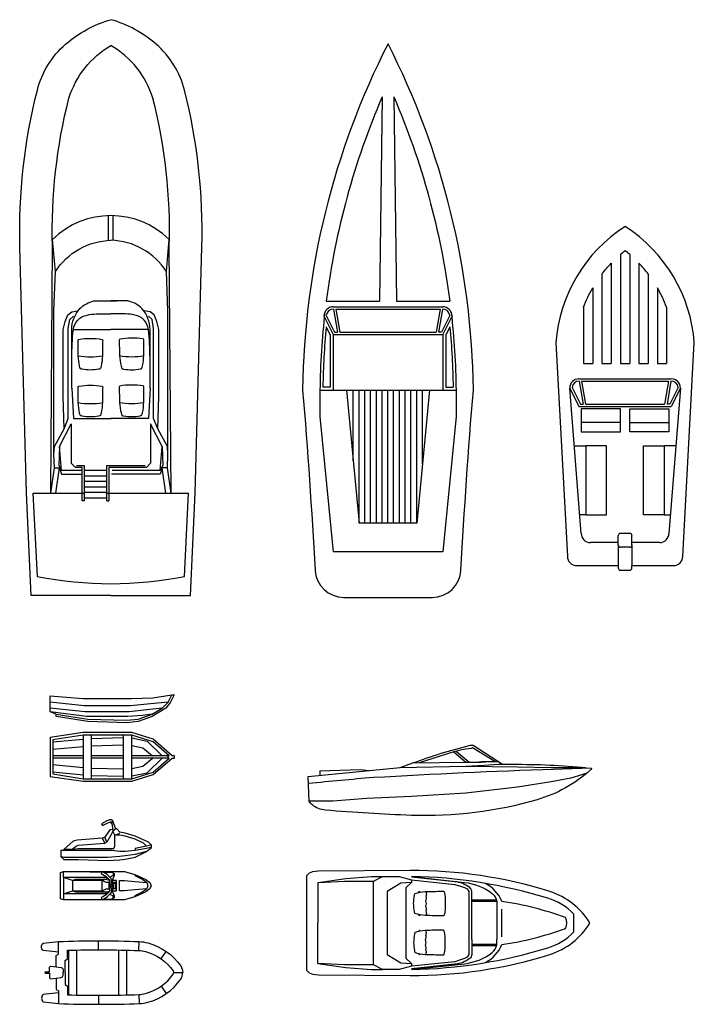
# Model space of a CAD drawing. Units: millimetres. Extents: x 33589 to 77749, y -9843 to 22670.
# Drawn here: x 33589 to 50429, y -8743 to 15844 of the extents above; entities that cross this region are included whole.
import ezdxf

# ---------------------------------------------------------------- set-up
doc = ezdxf.new("R2010")
doc.units = ezdxf.units.MM

msp = doc.modelspace()

# ---------------------------------------------------------------- linework, layer by layer
at = {"color": 0, "linetype": 'Continuous'}
for p, q in [((42639, 13919), (42567, 8819)), ((42927, 13919), (42999, 8819)), ((48586, 9984), (48586, 7258)), ((48817, 9984), (48817, 7258)), ((48356, 9764), (48356, 7258)), ((49047, 9764), (49047, 7258)), ((48125, 9494), (48125, 7258)), ((49277, 9494), (49277, 7258)), ((47895, 9149), (47895, 7258)), ((49508, 9149), (49508, 7258)), ((41241, 8819), (42567, 8819)), ((41415, 8675), (44151, 8675)), ((41425, 8617), (41521, 8041)), ((41483, 8617), (44083, 8617)), ((41483, 8617), (41579, 8041)), ((42999, 8819), (44326, 8819)), ((44083, 8617), (43987, 8041)), ((44141, 8617), (44046, 8041)), ((47665, 8664), (47665, 7258)), ((49738, 8664), (49738, 7258)), ((41185, 8445), (41415, 7984)), ((41243, 8457), (41451, 8041)), ((44323, 8457), (44116, 8041)), ((44382, 8445), (44151, 7984)), ((41240, 8172), (41343, 7967)), ((44326, 8172), (44223, 7967)), ((41343, 7967), (41343, 6668)), ((41415, 7984), (41415, 6587)), ((41415, 7984), (44151, 7984)), ((41451, 8041), (41521, 8041)), ((41579, 8041), (43987, 8041)), ((44116, 8041), (44046, 8041)), ((44151, 7984), (44151, 6587)), ((44223, 7967), (44223, 6668)), ((47665, 7258), (47895, 7258)), ((48125, 7258), (48356, 7258)), ((48586, 7258), (48817, 7258)), ((49047, 7258), (49277, 7258)), ((49508, 7258), (49738, 7258)), ((41343, 6668), (41157, 6668)), ((44223, 6668), (44409, 6668)), ((47319, 6646), (47549, 6185)), ((47607, 3017), (47319, 6646)), ((47377, 6659), (47585, 6243)), ((47549, 6877), (49853, 6877)), ((47559, 6819), (47655, 6243)), ((47617, 6819), (49785, 6819)), ((47617, 6819), (47713, 6243)), ((49785, 6819), (49689, 6243)), ((49844, 6819), (49748, 6243)), ((50084, 6646), (49796, 3017)), ((50026, 6659), (49818, 6243)), ((50084, 6646), (49853, 6185)), ((41084, 6596), (41084, 5939)), ((41084, 6596), (44482, 6596)), ((41743, 6596), (42067, 3275)), ((41916, 4827), (41916, 6587)), ((42060, 3275), (42060, 6587)), ((42204, 3275), (42204, 6587)), ((42348, 3275), (42348, 6587)), ((42492, 3275), (42492, 6587)), ((42636, 3275), (42636, 6587)), ((42780, 3275), (42780, 6587)), ((42924, 3275), (42924, 6587)), ((43068, 3275), (43068, 6587)), ((43212, 3275), (43212, 6587)), ((43356, 3275), (43356, 6587)), ((43823, 6596), (43500, 3275)), ((43500, 3275), (43500, 6587)), ((43644, 4754), (43644, 6587)), ((44482, 6596), (44482, 5939)), ((47549, 6185), (49853, 6185)), ((47585, 6243), (47655, 6243)), ((47713, 6243), (49689, 6243)), ((49818, 6243), (49748, 6243)), ((41084, 5939), (41413, 2555)), ((44482, 5939), (44153, 2555)), ((43500, 3275), (42067, 3275)), ((48529, 2729), (48529, 2960)), ((48817, 3017), (48586, 3017)), ((48874, 2729), (48874, 2960)), ((48529, 2787), (47837, 2787)), ((48529, 2729), (48529, 2211)), ((49565, 2787), (48874, 2787)), ((48874, 2729), (48874, 2211)), ((44153, 2555), (41413, 2555)), ((48817, 2672), (48586, 2672)), ((34414, -2191), (35170, -2119)), ((35170, -2018), (35170, -3113)), ((35383, -3113), (35383, -2018)), ((35384, -2105), (36174, -2083)), ((36174, -2018), (36174, -3113)), ((36387, -3113), (36387, -2018)), ((36387, -2092), (36767, -2170)), ((36767, -2170), (37147, -2535)), ((34414, -2374), (35170, -2306)), ((35384, -2288), (36174, -2265)), ((36387, -2281), (36661, -2338)), ((36661, -2338), (36904, -2535)), ((35170, -2535), (34414, -2535)), ((35170, -2596), (34414, -2596)), ((36174, -2535), (35383, -2535)), ((36174, -2596), (35383, -2596)), ((37299, -2535), (36387, -2535)), ((37299, -2596), (36387, -2596)), ((36661, -2794), (36904, -2596)), ((36767, -2961), (37147, -2596)), ((34414, -2757), (35170, -2826)), ((34414, -2940), (35170, -3012)), ((35384, -2843), (36174, -2866)), ((36387, -2851), (36661, -2794)), ((35384, -3026), (36174, -3048)), ((36387, -3040), (36767, -2961)), ((35913, -4416), (35862, -4518)), ((35989, -4365), (35913, -4416)), ((35710, -4721), (35659, -4594)), ((35862, -4518), (35761, -4695)), ((34870, -4874), (34692, -4874)), ((34680, -5578), (34680, -5426)), ((35773, -5578), (34680, -5578)), ((35036, -5426), (35638, -5443)), ((35646, -5654), (35785, -5590)), ((35646, -5909), (35646, -5654)), ((35677, -5444), (35913, -5451)), ((35926, -5527), (35838, -5566)), ((35880, -5616), (35926, -5731)), ((36002, -5654), (35901, -5654)), ((35926, -5459), (35926, -5527)), ((35951, -5527), (35926, -5527)), ((36002, -5909), (36002, -5654)), ((35901, -5756), (35850, -5756)), ((35901, -5807), (35850, -5807)), ((35926, -5833), (35875, -5960)), ((35977, -5705), (35916, -5705)), ((35977, -5858), (35916, -5858)), ((35926, -5731), (35977, -5705)), ((35926, -5731), (35926, -5833)), ((35926, -5833), (35977, -5858)), ((35977, -5858), (35977, -5705)), ((34680, -5985), (34680, -6138)), ((35773, -5985), (34680, -5985)), ((35036, -6138), (35638, -6120)), ((35785, -5973), (35646, -5909)), ((35677, -6119), (35913, -6113)), ((35926, -6036), (35838, -5997)), ((35901, -5909), (36002, -5909)), ((35926, -6104), (35926, -6036)), ((35951, -6036), (35926, -6036))]:
    msp.add_line(p, q, dxfattribs=at)
at = {"color": 0}
for p, q in [((34928, 8104), (35865, 8104)), ((36803, 8104), (35866, 8104)), ((34928, 5883), (35878, 5883)), ((36803, 5883), (35853, 5883)), ((34582, 5189), (34569, 4715)), ((34633, 4587), (34582, 5189)), ((37098, 4587), (37149, 5189)), ((37149, 5189), (37162, 4715)), ((34569, 4715), (34633, 4587)), ((37162, 4715), (37098, 4587)), ((34454, 4651), (34582, 4651)), ((35762, 4587), (35200, 4587)), ((35762, 4449), (35200, 4449)), ((37098, 4587), (35901, 4587)), ((37277, 4651), (37149, 4651)), ((35762, 4310), (35200, 4310)), ((33927, 4021), (35199, 4021)), ((34029, 1941), (33927, 4021)), ((35762, 4172), (35200, 4172)), ((35762, 4034), (35200, 4034)), ((35763, 4021), (37804, 4021)), ((37702, 1941), (37804, 4021)), ((35762, 3896), (35200, 3896)), ((41085, -2913), (42084, -2878)), ((45627, -7056), (45627, -6369))]:
    msp.add_line(p, q, dxfattribs=at)
at = {"color": 0, "linetype": 'ByBlock'}
for p, q in [((44430, -2438), (44726, -2700)), ((44481, -2422), (44807, -2700)), ((45004, -2700), (45119, -2683)), ((45119, -2683), (45413, -2683)), ((44726, -2798), (45185, -2773)), ((45185, -2773), (45544, -2749)), ((45544, -2749), (45642, -2749)), ((42420, -7760), (42420, -5665))]:
    msp.add_line(p, q, dxfattribs=at)
at = {"color": 0}
for points in [[(35865, 1467), (33876, 1467), (33760, 4021), (33594, 10170, -0.068967), (34029, 14085, -0.152515), (34735, 15232, -0.111081), (35865, 15844, 0.594855)], [(35865, 1467), (37855, 1467), (37971, 4021), (38137, 10170, 0.068967), (37702, 14085, 0.152515), (36996, 15232, 0.111081), (35865, 15844, -0.594855)], [(34368, 4050), (34368, 4050), (34407, 10192, -0.068967), (34817, 13885, -0.184479), (35865, 15202), (35865, 15202)], [(37367, 4021), (37367, 4021), (37324, 10192, 0.068967), (36914, 13885, 0.184479), (35865, 15202), (35865, 15202)], [(34364, 4021), (34454, 4651), (34441, 4997), (34441, 8578), (34479, 9553), (34479, 9553, -0.250227), (35865, 10335, -0.250227)], [(37367, 4021), (37277, 4651), (37290, 4997), (37290, 8578), (37252, 9553), (37252, 9553, 0.250227), (35865, 10335, 0.250227)], [(34889, 7397), (34888, 8104, -0.190421), (35094, 8629, -0.160022), (35442, 8821), (35865, 8821)], [(36842, 7397), (36843, 8104, 0.190421), (36637, 8629, 0.160022), (36288, 8821), (35865, 8821)], [(34889, 6640), (34889, 7397, -0.027705), (34928, 8104, -0.331076), (35269, 8469, -0.02108), (35498, 8501), (35865, 8501)], [(36842, 6640), (36842, 7397, 0.027705), (36803, 8104, 0.331076), (36462, 8469, 0.02108), (36233, 8501), (35865, 8501)], [(35559, 7116, -0.097721), (35147, 7116, -0.034424), (35110, 7126, -0.211014), (35104, 7132, -0.046601), (35085, 7190, -0.047628), (35052, 7452, -0.00627), (35046, 7839, -0.367423), (35064, 7861, -0.083751), (35642, 7861, -0.367423), (35660, 7839, -0.00627), (35654, 7452, -0.047628), (35621, 7190, -0.046601), (35602, 7132, -0.211014), (35596, 7126, -0.034424), (35559, 7116)], [(36183, 7120, 0.097721), (36594, 7125, 0.034424), (36631, 7135, 0.211014), (36637, 7141, 0.046601), (36655, 7199, 0.047628), (36685, 7462, 0.00627), (36687, 7849, 0.367423), (36668, 7871, 0.083751), (36090, 7864, 0.367423), (36072, 7842, 0.00627), (36084, 7455, 0.047628), (36120, 7193, 0.046601), (36139, 7135, 0.211014), (36145, 7129, 0.034424), (36183, 7120)], [(35559, 5946, -0.097721), (35147, 5946, -0.034424), (35110, 5956, -0.211014), (35104, 5962, -0.046601), (35085, 6020, -0.047628), (35052, 6282, -0.00627), (35046, 6669, -0.367423), (35064, 6691, -0.083751), (35642, 6691, -0.367423), (35660, 6669, -0.00627), (35654, 6282, -0.047628), (35621, 6020, -0.046601), (35602, 5962, -0.211014), (35596, 5956, -0.034424), (35559, 5946)], [(36183, 5950, 0.097721), (36594, 5955, 0.034424), (36631, 5965, 0.211014), (36637, 5971, 0.046601), (36655, 6029, 0.047628), (36685, 6292, 0.00627), (36687, 6679, 0.367423), (36668, 6701, 0.083751), (36090, 6694, 0.367423), (36072, 6672, 0.00627), (36084, 6285, 0.047628), (36120, 6023, 0.046601), (36139, 5965, 0.211014), (36145, 5959, 0.034424), (36183, 5950)], [(44906, -2274), (45642, -2749), (46019, -2749, -0.026746), (47851, -2847, -0.45608), (47859, -2859, -0.148199), (47841, -2890, -0.113148), (46510, -3633, -0.079987), (43367, -4025, -0.012758), (41224, -3894, -0.145249), (40894, -3765, -0.117641), (40815, -3666), (40792, -3055), (43089, -2831), (43400, -2717, -0.027565), (44840, -2274, -0.121979), (44906, -2274, 0.121979)], [(47851, -2847), (46918, -2878, 0.006292), (42417, -3083, 0.006713), (40799, -3233, 0.002959), (40799, -3233, 2.604169)], [(41045, -8005), (43336, -8021, 0.078212), (46822, -7498, 0.182854), (47820, -6713, 0.182854), (46822, -5927, 0.078212), (43336, -5404), (41045, -5420), (40897, -5438, 0.235306), (40752, -5534), (40752, -7890, 0.235306), (40897, -7986), (41045, -8004)], [(43372, -7874, 0.069827), (46769, -7332, 0.119899), (47425, -6936), (47425, -6489, 0.119899), (46769, -6093, 0.069395), (43368, -5550), (44694, -5697, -0.138166), (45381, -5976, -0.193873), (45496, -6172), (45496, -6302), (45496, -7121)], [(44874, -7121), (44874, -6302), (44874, -5926, 0.236068), (44825, -5828, 0.135942), (44451, -5681), (43368, -5566)], [(45220, -7701, 0.16612), (45627, -7252, 0.050504), (47213, -6848, 0.246586), (47213, -6577, 0.050504), (45627, -6173, 0.16612), (45220, -5724)], [(43443, -6432, -0.097721), (43443, -6021, -0.034424), (43453, -5984, -0.211014), (43459, -5978, -0.046601), (43517, -5959, -0.047628), (43780, -5926, -0.00627), (44167, -5920, -0.367423), (44188, -5938, -0.083751), (44188, -6516, -0.367423), (44167, -6534, -0.00627), (43780, -6527, -0.047628), (43517, -6494, -0.046601), (43459, -6476, -0.211014), (43453, -6470, -0.034424), (43443, -6432)], [(43553, -5952), (43552, -5951, -0.356853), (43551, -5938, -0.093795), (43560, -5929, -0.356853), (43572, -5930), (43588, -5945)], [(43729, -5931, -0.221894), (43727, -6043, -0.172476), (43722, -6163, -0.196295), (43722, -6291, -0.172476), (43727, -6411, -0.221894), (43729, -6523)], [(43588, -6508), (43572, -6523, -0.356853), (43560, -6524, -0.093795), (43551, -6515, -0.356853), (43552, -6503), (43553, -6502)], [(43368, -7876), (44694, -7728, 0.138166), (45381, -7450, 0.193873), (45496, -7254), (45496, -7123)], [(44874, -7123), (44874, -7499, -0.236068), (44825, -7598, -0.135942), (44451, -7744), (43368, -7859)], [(43443, -6993, 0.097721), (43443, -7404, 0.034424), (43453, -7441, 0.211014), (43459, -7447, 0.046601), (43517, -7466, 0.047628), (43780, -7499, 0.00627), (44167, -7506, 0.367423), (44188, -7487, 0.083751), (44188, -6909, 0.367423), (44167, -6891, 0.00627), (43780, -6898, 0.047628), (43517, -6931, 0.046601), (43459, -6950, 0.211014), (43453, -6956, 0.034424), (43443, -6993)], [(43588, -6917), (43572, -6902, 0.356853), (43560, -6901, 0.093795), (43551, -6910, 0.356853), (43552, -6922), (43553, -6923)], [(43729, -7495, 0.221894), (43727, -7382, 0.172476), (43722, -7262, 0.196295), (43722, -7135, 0.172476), (43727, -7015, 0.221894), (43729, -6902)], [(34224, -7950), (34224, -7933), (34334, -7933), (34334, -7818, -0.38859), (34369, -7793), (34498, -7810), (34498, -7527), (34554, -7489), (34554, -7444), (34176, -7400, -0.464746), (34176, -7220), (34176, -7220), (34554, -7175, -0.018571), (36572, -7175, -0.056803), (36786, -7208, -0.175028), (37610, -7785, -0.140215), (37660, -7950)], [(34723, -7950), (34723, -7647), (34779, -7609), (34779, -7393, -0.016559), (36563, -7400, -0.056803), (36728, -7425, -0.173846), (37423, -7910, -0.1204), (37435, -7950, -0.1204)], [(43553, -7474), (43552, -7474, 0.356853), (43551, -7487, 0.093795), (43560, -7496, 0.356853), (43572, -7495), (43588, -7480)], [(34498, -7810), (34625, -7826, -0.344964), (34671, -7876), (34671, -7950)], [(34224, -7950), (34224, -7966), (34334, -7966), (34334, -8081, 0.38859), (34369, -8106), (34498, -8089), (34498, -8372), (34554, -8410), (34554, -8455), (34176, -8500, 0.464746), (34176, -8679), (34176, -8679), (34554, -8724, 0.018571), (36572, -8724, 0.056803), (36786, -8691, 0.175028), (37610, -8115, 0.140215), (37660, -7950)], [(34498, -8089), (34625, -8073, 0.344964), (34671, -8023), (34671, -7950)], [(34723, -7950), (34723, -8252), (34779, -8291), (34779, -8506, 0.016559), (36563, -8499, 0.056803), (36728, -8474, 0.173846), (37423, -7990, 0.1204), (37435, -7950, 0.1204)]]:
    msp.add_lwpolyline(points, format="xyb", dxfattribs=at)
at = {"color": 0, "linetype": 'Continuous'}
for points in [[(41681, 1417), (43886, 1417, 0.398279), (44605, 2098, -0.006983), (44914, 6601, 0.115434), (42783, 15241, 0.115434), (40652, 6601, -0.006983), (40962, 2098, 0.398279)], [(48874, 2211), (49911, 2211, 0.414214), (50141, 2441), (50429, 7780, 0.236068), (48701, 10678, 0.236068), (46973, 7780), (47261, 2441, 0.414214), (47492, 2211), (48529, 2211), (48529, 2153, 0.414214), (48586, 2096), (48817, 2096, 0.414214), (48874, 2153)]]:
    msp.add_lwpolyline(points, format="xyb", close=True, dxfattribs=at)
for points in [[(42639, 13919, 0.069565), (41241, 8819, 0.115434)], [(42927, 13919, -0.069565), (44326, 8819, -0.115434)], [(48586, 9984, -0.011381), (48701, 10079, -0.275491)], [(48817, 9984, 0.011381), (48701, 10079, 0.275491)], [(48125, 9494, -0.027053), (48356, 9764, -0.275491)], [(49277, 9494, 0.027053), (49047, 9764, 0.275491)], [(47665, 8664, -0.040924), (47895, 9149, -0.275491)], [(49738, 8664, 0.040924), (49508, 9149, 0.275491)], [(41207, 8543, 0.025554), (41084, 6596, 0.115434)], [(44359, 8543, -0.025554), (44482, 6596, -0.115434)], [(41240, 8172, 0.019803), (41157, 6668, 0.025554)], [(44326, 8172, -0.019803), (44409, 6668, -0.025554)]]:
    msp.add_lwpolyline(points, format="xyb", dxfattribs=at)
at = {"color": 0}
for points in [[(35808, 10335), (35808, 10951)], [(35923, 10335), (35923, 10951)], [(34479, 9553), (34410, 10356)], [(37252, 9553), (37321, 10356)], [(35442, 8821), (36010, 8821)], [(34441, 4997), (34454, 5189), (34697, 5626), (34671, 6435), (34671, 7090), (34671, 8104), (34723, 8309), (34787, 8475), (34889, 8552), (35034, 8570)], [(34697, 5626), (34800, 5883), (34800, 5998), (34800, 7397), (34800, 8129), (34838, 8360), (34928, 8437)], [(37290, 4997), (37277, 5189), (37034, 5626), (37060, 6435), (37060, 7090), (37060, 8104), (37008, 8309), (36944, 8475), (36842, 8552), (36697, 8570)], [(37034, 5626), (36931, 5883), (36931, 5998), (36931, 7397), (36931, 8129), (36893, 8360), (36803, 8437)], [(34889, 6640), (34928, 5883)], [(36842, 6640), (36803, 5883)], [(34582, 5189), (34877, 5754), (34877, 4766), (34979, 4664)], [(37149, 5189), (36854, 5754), (36854, 4766), (36752, 4664)], [(35005, 4715), (35199, 4715), (35199, 3829)], [(35763, 3829), (35763, 4715), (36725, 4715)], [(34494, 4021), (34582, 4651), (34634, 4497), (35145, 4497)], [(35145, 4587), (34634, 4587)], [(35147, 3829), (35147, 4664), (34981, 4664)], [(36752, 4664), (35814, 4664), (35814, 3829)], [(37238, 4021), (37149, 4651), (37098, 4497), (35882, 4497)], [(35199, 3829), (35147, 3829)], [(35763, 3829), (35814, 3829)], [(41085, -2913), (41085, -3026)], [(42084, -2878), (42302, -2908)], [(43368, -5633), (44449, -5747), (44596, -5796), (44694, -5829), (44760, -5862), (44800, -5927), (44800, -6713), (44800, -6713), (44800, -6713), (44800, -6713), (44800, -6713), (44800, -7498), (44760, -7563), (44694, -7596), (44596, -7629), (44449, -7678), (43368, -7792)], [(43368, -7727), (43238, -7596), (43238, -5828), (43368, -5698)], [(45490, -6142), (44874, -6142)], [(45496, -6172), (44874, -6172)], [(34554, -7444), (34554, -7175)], [(35558, -7382), (35558, -7157)], [(36563, -7400), (36572, -7175)], [(45496, -7252), (44874, -7252)], [(45490, -7282), (44874, -7282)], [(34808, -7386), (34808, -8513)], [(35008, -7386), (35008, -8513)], [(36058, -7386), (36058, -8513)], [(36258, -7386), (36258, -8513)], [(37117, -7607), (37246, -7422)], [(37435, -7950), (37660, -7950)], [(37435, -7950), (37660, -7950)], [(37117, -8292), (37246, -8477)], [(34554, -8455), (34554, -8724)], [(35558, -8518), (35558, -8743)], [(36563, -8499), (36572, -8724)]]:
    msp.add_lwpolyline(points, dxfattribs=at)
at = {"color": 0, "linetype": 'Continuous'}
for points in [[(48586, 5782), (48586, 6128), (47607, 6128), (47607, 5782)], [(48817, 5782), (48817, 6128), (49796, 6128), (49796, 5782)], [(47433, 5206), (47722, 5206), (47722, 3478), (47570, 3478)], [(47722, 3478), (48241, 3478), (48241, 5206), (47722, 5206)], [(49681, 3478), (49162, 3478), (49162, 5206), (49681, 5206)], [(49970, 5206), (49681, 5206), (49681, 3478), (49832, 3478)], [(37295, -1195), (36854, -1240), (36352, -1286), (35196, -1286), (34349, -1195)], [(34501, -1499), (35287, -1620), (36261, -1651), (36550, -1620), (36899, -1499), (37143, -1346), (37295, -1195), (37386, -1012)], [(37143, -1346), (36763, -1392), (36322, -1438), (35227, -1438), (34349, -1346)], [(36899, -1499), (36656, -1529), (36291, -1560), (35257, -1560), (34349, -1438)], [(35939, -4238), (35888, -4187), (35847, -4197)], [(35939, -4848), (35964, -4797), (35964, -4518), (35913, -4416)], [(34902, -4869), (34998, -4797), (35049, -4772), (35710, -4721), (35761, -4695), (35710, -4568)], [(35964, -4518), (36091, -4467)], [(36752, -4797), (36676, -4721), (36473, -4619), (36218, -4543), (36091, -4518), (35964, -4518)], [(36879, -4772), (36854, -4772), (36752, -4797), (36473, -4848), (36473, -4899), (36218, -4924), (36091, -4924), (35888, -4899), (34692, -4899), (35049, -4848), (35939, -4848)], [(36879, -4823), (36854, -4823), (36752, -4848), (36473, -4899)], [(36752, -4924), (36473, -5001), (36218, -5038), (36091, -5051), (35786, -5077), (34692, -5077), (34616, -5051)], [(35828, -5649), (35748, -5629), (34985, -5629), (34909, -5654), (34909, -5909), (34985, -5934), (35748, -5934), (35828, -5914)], [(35875, -5426), (35951, -5476), (35951, -5527), (35901, -5654)], [(36765, -5858), (36460, -5883), (36206, -5909), (36079, -5909), (36079, -5654), (36206, -5654), (36460, -5680), (36765, -5705)], [(36460, -5502), (36460, -5527), (36664, -5629), (36765, -5705), (36791, -5782), (36765, -5858), (36664, -5934), (36460, -6036), (36460, -6061)], [(35901, -5909), (35951, -6036), (35951, -6087), (35875, -6138)]]:
    msp.add_lwpolyline(points, dxfattribs=at)
for points in [[(48586, 5782), (47607, 5782), (47607, 5552), (48586, 5552)], [(48817, 5782), (49796, 5782), (49796, 5552), (48817, 5552)], [(34349, -1042), (35166, -1103), (36383, -1103), (36915, -1088), (37386, -1012), (37447, -1012), (37356, -1195), (37234, -1346), (36899, -1560), (36550, -1681), (36261, -1711), (35287, -1681), (34501, -1560), (34501, -1499), (34349, -1438)], [(34353, -3052), (35170, -3174), (36387, -3174), (36919, -3007), (37391, -2596), (37452, -2596), (37452, -2535), (37391, -2535), (36919, -2125), (36387, -1957), (35170, -1957), (34353, -2079)], [(34414, -2991), (35170, -3113), (36387, -3113), (36919, -2946), (37317, -2596), (37299, -2596), (37299, -2535), (37317, -2535), (36919, -2186), (36387, -2018), (35170, -2018), (34414, -2140)], [(36879, -4772), (36803, -4695), (36473, -4543), (36218, -4472), (36091, -4441), (36015, -4365), (35989, -4365), (35939, -4238), (35913, -4161), (35888, -4136), (35837, -4136), (35761, -4161), (35633, -4238), (35658, -4279), (35658, -4279), (35786, -4212), (35847, -4197), (35888, -4238), (35913, -4376), (35837, -4390), (35761, -4492), (35710, -4568), (35659, -4594), (35023, -4645), (34921, -4670), (34692, -4874), (34692, -4899), (34616, -4899), (34616, -5051), (34692, -5128), (35049, -5128), (35786, -5153), (36091, -5138), (36218, -5118), (36473, -5067), (36752, -4924), (36879, -4823)], [(36867, -5782), (36841, -5858), (36740, -5934), (36460, -6061), (36206, -6138), (36079, -6138), (35036, -6138), (34680, -6138), (34604, -6112), (34604, -5451), (34680, -5426), (35036, -5426), (35875, -5426), (36079, -5426), (36206, -5426), (36460, -5502), (36740, -5629), (36841, -5705), (36867, -5782)], [(35824, -5705), (35748, -5705), (35697, -5680), (35646, -5654), (34909, -5654), (34680, -5578), (34680, -5985), (34909, -5909), (35646, -5909), (35697, -5883), (35748, -5858), (35824, -5858)], [(35646, -5426), (35621, -5476), (35748, -5553), (35824, -5629), (35850, -5756), (35850, -5807), (35824, -5934), (35748, -6010), (35621, -6087), (35646, -6138), (35773, -6061), (35875, -5960), (35901, -5807), (35901, -5756), (35875, -5603), (35773, -5502)]]:
    msp.add_lwpolyline(points, close=True, dxfattribs=at)
at = {"color": 0, "linetype": 'ByBlock'}
for points in [[(45446, -2683), (44889, -2340), (44857, -2356), (44726, -2373), (44628, -2389), (44430, -2438), (43564, -2717)], [(43400, -2717), (44726, -2700), (45119, -2700), (45315, -2683), (45528, -2683)], [(43089, -2831), (44726, -2798), (46019, -2815), (46853, -2831), (47393, -2831), (47704, -2831)], [(47720, -2978), (47622, -3011), (47344, -3093), (46853, -3191), (46019, -3322), (44726, -3469), (43367, -3551), (42255, -3600), (41403, -3666), (41076, -3666), (40815, -3666)], [(41043, -5698), (41732, -5600), (42371, -5550), (42648, -5550)], [(41028, -7727), (41732, -7825), (42371, -7874), (42648, -7874)]]:
    msp.add_lwpolyline(points, dxfattribs=at)
at = {"color": 0}
msp.add_lwpolyline([(43368, -7792), (43058, -7874), (42648, -7874), (42420, -7760), (41700, -7760), (41028, -7727), (41028, -7727), (41043, -5698), (41043, -5698), (41700, -5665), (42420, -5665), (42648, -5550), (43058, -5550), (43368, -5632), (43368, -5698), (43107, -5714), (42763, -5927), (42763, -7498), (43107, -7711), (43368, -7727)], close=True, dxfattribs=at)
for centre, radius, start, end in [((35865, 8871), 2080, 45.5833, 134.4167), ((35353, 9149), 1723, 259.9542, 280.0458), ((36384, 9152), 1723, 259.9542, 280.0458), ((35353, 7979), 1723, 259.9542, 280.0458), ((36384, 7982), 1723, 259.9542, 280.0458), ((35865, 11150), 9389, 258.7218, 281.2782)]:
    msp.add_arc(centre, radius, start, end, dxfattribs=at)
at = {"color": 0, "linetype": 'Continuous'}
for centre, radius, start, end in [((41415, 8445), 230, 90, 180), ((41415, 8445), 173, 86.8004, 175.796), ((44151, 8445), 173, 4.204, 93.1996), ((44151, 8445), 230, 0, 90), ((47549, 6646), 230, 90, 180), ((47549, 6646), 173, 86.8004, 175.796), ((49853, 6646), 173, 4.204, 93.1996), ((49853, 6646), 230, 0, 90), ((47837, 3017), 230, 180, 270), ((48586, 2960), 57.6, 90, 180), ((48817, 2960), 57.6, 0, 90), ((49565, 3017), 230, 270, 0), ((48586, 2729), 57.6, 180, 270), ((48817, 2729), 57.6, 270, 0)]:
    msp.add_arc(centre, radius, start, end, dxfattribs=at)

doc.saveas('drawing.dxf')
